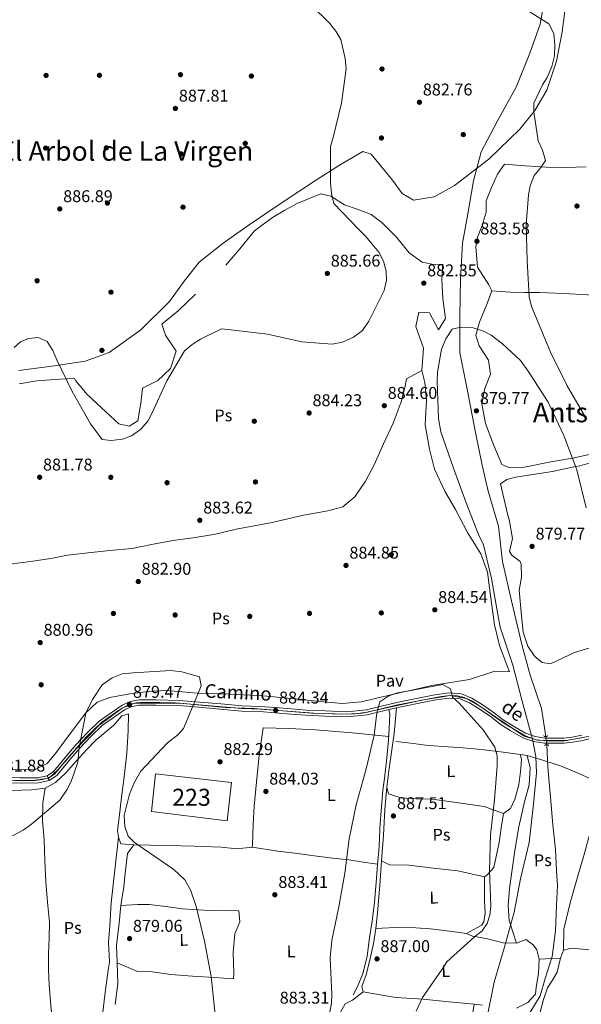
# Model space of a CAD drawing. Units: metres. Extents: x 634149 to 641038, y 4757506 to 4762269.
# Drawn here: x 634861 to 635191, y 4760822 to 4761401 of the extents above; entities that cross this region are included whole.
import ezdxf
from ezdxf.enums import TextEntityAlignment as Align

# ---------------------------------------------------------------- set-up
doc = ezdxf.new("R2010")
doc.units = ezdxf.units.M
doc.header["$MEASUREMENT"] = 0
for name, pattern in [('DGN Style 2', [85.8567, 51.51402, -34.34268]), ('DGN Style 3', [120.19938, 85.8567, -34.34268]), ('DGN Style 4', [137.4565767, 68.68536, -34.34268, 0.08585670000000001, -34.34268]), ('DGN Style 5', [60.09969, 25.75701, -34.34268])]:
    doc.linetypes.add(name, pattern=pattern)
for name, color, linetype, lineweight in [('Nivel 11', 7, 'Continuous', 0), ('Nivel 15', 7, 'Continuous', 0), ('Nivel 17', 7, 'Continuous', 0), ('Nivel 21', 7, 'Continuous', 0), ('Nivel 22', 7, 'Continuous', 0), ('Nivel 23', 7, 'Continuous', 0), ('Nivel 26', 7, 'Continuous', 0), ('Nivel 35', 7, 'Continuous', 0), ('Nivel 36', 7, 'Continuous', 0), ('Nivel 37', 7, 'Continuous', 0), ('Nivel 39', 7, 'Continuous', 0), ('Nivel 41', 7, 'Continuous', 0), ('Nivel 44', 7, 'Continuous', 0), ('Nivel 45', 7, 'Continuous', 0), ('Nivel 48', 7, 'Continuous', 0), ('Nivel 49', 7, 'Continuous', 0), ('Nivel 5', 7, 'Continuous', 0), ('Nivel 52', 7, 'Continuous', 0), ('Nivel 54', 7, 'Continuous', 0), ('Nivel 57', 7, 'Continuous', 0), ('Nivel 7', 7, 'Continuous', 0)]:
    doc.layers.add(name, color=color, linetype=linetype, lineweight=lineweight)
doc.styles.add('Style-arial', font='arial.shx', dxfattribs={"bigfont": 'arialbig.shx'})
doc.styles.add('Style-Arial Narrow', font='txt')
doc.styles.add('Style-Helvetica-Narrow-Oblique', font='txt')
doc.styles.add('Style-Times New Roman', font='txt')

# ---------------------------------------------------------------- blocks, each defined once
blk = doc.blocks.new('5PATER_6')
at = {"layer": 'Nivel 7', "linetype": 'Continuous', "lineweight": 0}
h = blk.add_hatch(color=51, dxfattribs=at)
edge = h.paths.add_edge_path()
edge.add_ellipse((-0.003540016710758209, -0.003942959010601044), major_axis=(-1.074289012867938, -1.13146311161468), ratio=0.9994222409660315, start_angle=0, end_angle=360)
blk = doc.blocks.new('5PERFI_5')
at = {"layer": 'Nivel 17', "linetype": 'Continuous', "lineweight": 0}
h = blk.add_hatch(color=7, dxfattribs=at)
edge = h.paths.add_edge_path()
edge.add_arc((0.004462100565433502, -0.002127137035131454), 1.559999998569609, 316.0958323503755, 676.0958323503755)

msp = doc.modelspace()

# ---------------------------------------------------------------- linework, layer by layer
at = {"layer": 'Nivel 11', "color": 142, "linetype": 'DGN Style 3', "lineweight": 13}
for points in [[(635170.25, 4760979.119999999, 879.69), (635167.8200000003, 4760995.67, 879.7), (635161.1400000006, 4761015.199999999, 880), (635156.3399999999, 4761032.48, 880), (635150.2399999984, 4761058.859999999, 879.97), (635144.8999999985, 4761082.15, 879.9300000000001), (635142.5, 4761102.939999999, 879.89), (635136.3599999994, 4761123.470000001, 880), (635132.8900000006, 4761138.75, 880), (635129.1499999985, 4761157.029999999, 879.88), (635124.120000001, 4761183.43, 879.88), (635119.8500000015, 4761204.720000001, 880), (635119.8500000015, 4761226.25, 880.49), (635120.120000001, 4761248.290000001, 882.12), (635121.4499999993, 4761269.32, 883.77), (635124.3900000006, 4761286.5, 883.46), (635127.8599999994, 4761306.029999999, 883.39), (635132.3999999985, 4761323.060000001, 883.57), (635142.0199999996, 4761341.34, 883.98), (635152.9699999988, 4761361.119999999, 884.8100000000001), (635160.9299999997, 4761381.07, 885), (635167.0700000003, 4761398.09, 885), (635170.2800000012, 4761416.369999999, 885.61)], [(635160.879999999, 4760816.529999999, 879.35), (635167.0199999996, 4760826.550000001, 879.46), (635169.9600000009, 4760836.810000001, 879.44), (635173.9699999988, 4760849.83, 879.44), (635176.1000000015, 4760864.859999999, 879.47), (635176.6000000015, 4760879.82, 879.48), (635177.1400000006, 4760891.59, 879.44), (635176.6000000015, 4760900.35, 879.44), (635176.0700000003, 4760912.630000001, 879.47), (635174.4699999988, 4760927.15, 879.6), (635173.129999999, 4760943.43, 879.7), (635171.5599999987, 4760961.109999999, 879.72), (635170.8399999999, 4760974.17, 879.7)]]:
    msp.add_polyline3d(points, dxfattribs=at)
at = {"layer": 'Nivel 15', "color": 1, "linetype": 'Continuous', "lineweight": 13}
msp.add_polyline3d([(634938.5300000012, 4760934.98, 886.62), (634940.9499999993, 4760957.109999999, 886.59), (634985.4800000004, 4760952.02, 887.32), (634982.9400000013, 4760929.49, 886.57), (634938.5300000012, 4760934.98, 886.46)], dxfattribs=at)
at = {"layer": 'Nivel 21', "color": 7, "linetype": 'Continuous', "lineweight": 0, "extrusion": (-0.002124337926566638, -0.0004895006855399635, 0.9999976237859032), "elevation": -2793.932779540106, "flags": 128}
msp.add_lwpolyline([(635078.498530563, 4760994.142761117), (635082.968541719, 4760995.172761241)], dxfattribs=at)
at = {"layer": 'Nivel 21', "color": 1, "linetype": 'DGN Style 2', "lineweight": 0, "elevation": 880.54, "flags": 128}
for points in [[(635169.120000001, 4760979.68), (635169.3200000003, 4760979.1), (635171.0500000007, 4760979.140000001), (635171.2699999996, 4760979.689999999)], [(635171.879999999, 4760973.609999999), (635171.6700000018, 4760974.189999999), (635169.9400000013, 4760974.140000001), (635169.7199999988, 4760973.59)]]:
    msp.add_lwpolyline(points, dxfattribs=at)
at = {"layer": 'Nivel 21', "color": 7, "linetype": 'Continuous', "lineweight": 0}
for points in [[(634877.1499999985, 4760956.01, 881.57), (634880.8999999985, 4760958.51, 881.49), (634888.879999999, 4760968.16, 881.48), (634894.1499999985, 4760974.25, 881.33), (634900.7300000004, 4760981.25, 881.09), (634907.7699999996, 4760988.119999999, 880.91), (634914.25, 4760992.640000001, 880.9200000000001), (634921.2100000009, 4760997.560000001, 880.94), (634926.0100000016, 4760999.68, 881), (634931.2699999996, 4761000.66, 881.01), (634941.2800000012, 4761000.619999999, 881.22), (634954.8000000007, 4761000.32, 881.83), (634966.6999999993, 4760999.380000001, 882.24), (634979.2100000009, 4760998.290000001, 882.3000000000001), (634991.7399999984, 4760997.119999999, 882.91), (635002.0899999999, 4760996.869999999, 883.57), (635011.4400000013, 4760996.1, 883.71), (635020.6999999993, 4760995.34, 883.79), (635029.6000000015, 4760994.68, 884), (635040.7300000004, 4760994.18, 884.54), (635053.3599999994, 4760993.73, 885.26), (635064.870000001, 4760994.91, 885.75), (635074.2399999984, 4760997.18, 885.7), (635085.5599999987, 4760999.800000001, 885.72), (635097.1799999997, 4761002.029999999, 885.86), (635105.120000001, 4761003.65, 885.66), (635113.6000000015, 4761004.77, 884.86), (635120.7199999988, 4761004.210000001, 884.4200000000001), (635126.8500000015, 4761001.75, 883.87), (635133.4699999988, 4760997.550000001, 883.1800000000001), (635140.1700000018, 4760992.949999999, 882.6), (635145.2800000012, 4760988.970000001, 882.27), (635150.9600000009, 4760985.35, 881.77), (635158.3999999985, 4760981.01, 881.28), (635164.1099999994, 4760979.109999999, 880.84), (635169.8099999987, 4760978.210000001, 880.5600000000001), (635180.9800000004, 4760978.17, 880.08), (635185.75, 4760978.779999999, 880.0500000000001), (635191.4400000013, 4760979.859999999, 880.02)], [(635082.5199999996, 4760995.970000001, 885.71), (635086.1900000013, 4760996.82, 885.72), (635097.7800000012, 4760999.040000001, 885.86), (635105.620000001, 4761000.65, 885.66), (635113.6799999997, 4761001.710000001, 884.86), (635120.0199999996, 4761001.210000001, 884.4200000000001), (635125.4499999993, 4760999.02, 883.87), (635131.7899999991, 4760995.01, 883.1800000000001), (635138.370000001, 4760990.49, 882.6), (635143.5199999996, 4760986.48, 882.27), (635149.370000001, 4760982.75, 881.77), (635157.1400000006, 4760978.220000001, 881.28), (635163.379999999, 4760976.140000001, 880.84), (635169.5700000003, 4760975.16, 880.5600000000001), (635181.1600000001, 4760975.119999999, 880.08), (635186.2199999988, 4760975.77, 880.0500000000001), (635192.1099999994, 4760976.880000001, 880.02), (635197.1900000013, 4760978.210000001, 880.01), (635202.370000001, 4760979.02, 880.0500000000001), (635213.3399999999, 4760981.449999999, 879.99), (635220.120000001, 4760983.27, 880.4), (635220.6900000013, 4760983.6, 880.4300000000001)], [(634878.370000001, 4760953.16, 881.57), (634882.9600000009, 4760956.220000001, 881.49), (634891.1999999993, 4760966.199999999, 881.48), (634896.4100000001, 4760972.210000001, 881.33), (634902.8999999985, 4760979.109999999, 881.09), (634909.7199999988, 4760985.77, 880.91), (634916, 4760990.15, 880.9200000000001), (634922.7199999988, 4760994.890000001, 880.94), (634926.9200000018, 4760996.75, 881), (634931.5500000007, 4760997.609999999, 881.01), (634941.2399999984, 4760997.57, 881.22), (634954.6499999985, 4760997.279999999, 881.83), (634966.4499999993, 4760996.34, 882.24), (634978.9400000013, 4760995.26, 882.3000000000001), (634991.5599999987, 4760994.08, 882.91), (635001.9299999997, 4760993.82, 883.57), (635011.1900000013, 4760993.07, 883.71), (635020.4600000009, 4760992.300000001, 883.79), (635029.4200000018, 4760991.630000001, 884), (635040.6000000015, 4760991.140000001, 884.54), (635053.4600000009, 4760990.67, 885.26), (635065.3900000006, 4760991.9, 885.75), (635074.9400000013, 4760994.220000001, 885.7), (635078.0500000007, 4760994.939999999, 885.7)], [(635062.1000000015, 4760832.08, 886.54), (635063.0300000012, 4760834.290000001, 886.59), (635064.75, 4760838.91, 886.59), (635067.0799999982, 4760848.58, 886.59), (635068.9499999993, 4760857.33, 886.6), (635070.4299999997, 4760866.15, 886.62), (635071.3500000015, 4760875.34, 886.8100000000001), (635072.7199999988, 4760891.77, 887), (635073.6700000018, 4760906.060000001, 886.9200000000001), (635074.870000001, 4760921.07, 886.9200000000001), (635075.620000001, 4760936.189999999, 887), (635076.9100000001, 4760949.33, 887.08), (635078.2899999991, 4760960.279999999, 887.07), (635079.7199999988, 4760971.220000001, 886.89), (635081.0899999999, 4760980.99, 886.54), (635082.5199999996, 4760995.970000001, 885.71)], [(634852.4299999997, 4760951.970000001, 881.5600000000001), (634861.25, 4760951.74, 881.51), (634872.1600000001, 4760951.790000001, 881.51), (634878.370000001, 4760953.16, 881.57)], [(634852.5, 4760955.02, 881.5600000000001), (634861.2800000012, 4760954.779999999, 881.51), (634871.8200000003, 4760954.83, 881.51), (634877.1499999985, 4760956.01, 881.57)]]:
    msp.add_polyline3d(points, dxfattribs=at)
at = {"layer": 'Nivel 21', "color": 7, "linetype": 'DGN Style 3', "lineweight": 0}
msp.add_polyline3d([(635078.0500000007, 4760994.939999999, 885.7), (635078.5399999991, 4760992.51, 886.3000000000001), (635078.3200000003, 4760983.85, 886.44), (635077.870000001, 4760976.99, 886.62), (635076.9699999988, 4760966.640000001, 886.72), (635075.5899999999, 4760954.470000001, 886.89), (635074.4899999984, 4760947.540000001, 886.86), (635073.2899999991, 4760932.790000001, 886.99), (635072.8500000015, 4760925.290000001, 887.08), (635072.6600000001, 4760918.57, 887.3000000000001), (635072.1400000006, 4760911.65, 887.3000000000001), (635071.379999999, 4760904.01, 887.37), (635070.7699999996, 4760895.609999999, 887.41), (635069.5500000007, 4760881.630000001, 887.28), (635068.3399999999, 4760870.5, 887.26), (635066.7199999988, 4760860.779999999, 887.19), (635065.25, 4760849.84, 886.96), (635062.7399999984, 4760839.52, 887), (635059.4600000009, 4760831.640000001, 886.88), (635057.0300000012, 4760827.140000001, 886.66)], dxfattribs=at)
at = {"layer": 'Nivel 22', "color": 142, "linetype": 'DGN Style 5', "lineweight": 0, "extrusion": (-0.0002374183371465915, 0.001991899608263776, 0.999997987982218), "elevation": 10212.27960956811, "flags": 128}
msp.add_lwpolyline([(635170.4409534112, 4760968.223134844), (635171.0309557654, 4760963.273125025)], dxfattribs=at)
at = {"layer": 'Nivel 23', "color": 7, "linetype": 'DGN Style 4', "lineweight": 0}
for points in [[(634877.7600000016, 4760954.59, 881.57), (634881.8000000007, 4760957.210000001, 881.49), (634889, 4760966.01, 881.48), (634900.1900000013, 4760978.68, 881.15), (634909.3900000006, 4760987.609999999, 880.91), (634919.6600000001, 4760994.810000001, 880.94), (634924.5899999999, 4760997.51, 879.86), (634929.5199999996, 4760998.91, 881), (634934.6600000001, 4760999.310000001, 881.07), (634952.4600000009, 4760998.85, 881.73), (634991.870000001, 4760995.51, 882.9200000000001), (635002.5700000003, 4760995.290000001, 883.58), (635020.9899999984, 4760993.859999999, 883.8000000000001), (635033.8900000006, 4760992.869999999, 884.21), (635050.2199999988, 4760992.310000001, 885.08), (635058.0500000007, 4760992.529999999, 885.45), (635065.4400000013, 4760993.529999999, 885.75), (635082.3200000003, 4760997.609999999, 885.71), (635096.6499999985, 4761000.369999999, 885.85), (635108.7899999991, 4761002.68, 885.32), (635114.0799999982, 4761003.23, 884.83), (635118.2699999996, 4761003.01, 884.62), (635122.3500000015, 4761002.130000001, 884.24), (635127.2100000009, 4760999.92, 883.77), (635134.1600000001, 4760995.18, 883.0500000000001), (635145.629999999, 4760987.01, 882.1700000000001), (635158.1999999993, 4760979.619999999, 881.25), (635164.8200000003, 4760977.189999999, 880.79), (635171, 4760976.529999999, 880.5), (635181.0899999999, 4760976.5, 880.08), (635191.3999999985, 4760978.27, 880.03)], [(634857.9299999997, 4760953.27, 881.53), (634870.1799999997, 4760953.16, 881.51), (634874.4400000013, 4760953.800000001, 881.54), (634877.7600000016, 4760954.59, 881.57)]]:
    msp.add_polyline3d(points, dxfattribs=at)
at = {"layer": 'Nivel 35', "color": 92, "linetype": 'DGN Style 3', "lineweight": 0}
for points in [[(634949.1499999985, 4761234.99, 882.51), (634957.6600000001, 4761246.859999999, 882.52), (634966.5700000003, 4761258.050000001, 882.51), (634980.7300000004, 4761269.210000001, 882.2), (634995.3900000006, 4761279.710000001, 881.86), (635015.379999999, 4761293.140000001, 882.1800000000001), (635035.4800000004, 4761306.460000001, 882.51), (635049.0300000012, 4761315.18, 882.16), (635062.7600000016, 4761323.220000001, 881.86), (635067.6600000001, 4761321.689999999, 881.86), (635080.2899999991, 4761306.42, 881.86), (635085.8399999999, 4761298.57, 881.86), (635092.5399999991, 4761294.560000001, 881.86), (635104.6400000006, 4761296.51, 881.86), (635116.7399999984, 4761303.140000001, 881.86), (635136.8599999994, 4761318.73, 881.95), (635155.0799999982, 4761336.35, 882.1800000000001), (635163.9499999993, 4761347.27, 882.86), (635170.879999999, 4761359.390000001, 883.48), (635176.6000000015, 4761376.300000001, 883.33), (635179.9699999988, 4761393.67, 883.16), (635183.3200000003, 4761419.699999999, 883.1)], [(634860.6099999994, 4761194.32, 880.88), (634880.0399999991, 4761197.02, 881.49), (634899.4699999988, 4761199.93, 882.1800000000001), (634913.629999999, 4761204.9, 882.3100000000001), (634932.3200000003, 4761218.380000001, 882.44), (634949.1499999985, 4761234.99, 882.51)]]:
    msp.add_polyline3d(points, dxfattribs=at)
at = {"layer": 'Nivel 36', "color": 92, "linetype": 'Continuous', "lineweight": 0, "extrusion": (-0.01177264550380851, 0.7288465979872829, 0.6845758113023026), "elevation": 3463051.32523291, "flags": 128}
msp.add_lwpolyline([(-711972.8181890473, -3251074.122083073), (-711976.6315682046, -3251074.38273493), (-711985.2851236239, -3251074.602231231)], dxfattribs=at)
at = {"layer": 'Nivel 36', "color": 92, "linetype": 'Continuous', "lineweight": 0}
for points in [[(635194.0599999987, 4761314.15, 886.65), (635182.2399999984, 4761313.880000001, 885.9), (635170.4299999997, 4761313.949999999, 885.51), (635158.1999999993, 4761314.82, 885.46), (635145.9800000004, 4761315.68, 884.59), (635141.8299999982, 4761309.92, 884.59), (635138.3599999994, 4761302.1, 884.32), (635135.2800000012, 4761294.290000001, 883.97), (635135.2800000012, 4761287.449999999, 884), (635132.8399999999, 4761279.779999999, 883.94), (635130.2600000016, 4761272.880000001, 883.54), (635129.2100000009, 4761267.18, 883.13), (635130.2100000009, 4761255.189999999, 883.1800000000001), (635136.7399999984, 4761244.720000001, 883.02), (635138.620000001, 4761241.27, 883), (635135.9200000018, 4761233.720000001, 881.78), (635131.3500000015, 4761222.790000001, 880.86), (635129.1700000018, 4761215.25, 881.13), (635131.1000000015, 4761208.83, 880.91), (635136.6799999997, 4761200.41, 880.94), (635137.75, 4761192.16, 881.16), (635134.4200000018, 4761183.83, 880.8000000000001), (635132.7800000012, 4761174.76, 880.91), (635134.8099999987, 4761163.17, 881.07), (635139.7100000009, 4761150.220000001, 880.97), (635144.4400000013, 4761139.07, 880.97), (635148.6099999994, 4761137.34, 880.29), (635157.7800000012, 4761137.65, 880.59), (635173.3500000015, 4761140.66, 882.08)], [(634982.2199999988, 4761256.390000001, 885.46), (634990.370000001, 4761266.040000001, 884.89), (634999.0199999996, 4761276.540000001, 885.04), (635009.5899999999, 4761284.49, 884.9), (635016.9899999984, 4761288.810000001, 884.76), (635024.6099999994, 4761292.85, 884.6), (635038, 4761298.279999999, 884.77), (635044.0300000012, 4761296.91, 884.47), (635052.0799999982, 4761291.76, 884.36), (635059.9600000009, 4761289.119999999, 883.54), (635067.75, 4761286.119999999, 882.6700000000001), (635073.8500000015, 4761281.52, 882.94), (635082.5399999991, 4761272.9, 882.04), (635090.0100000016, 4761263.619999999, 881.87), (635097.6700000018, 4761258.210000001, 881.82), (635105.3299999982, 4761256.550000001, 881.58), (635109.8399999999, 4761256.949999999, 881.6), (635109.1099999994, 4761247.9, 881.71), (635109.7100000009, 4761236.800000001, 881.79), (635111.3500000015, 4761225.01, 881.5500000000001), (635107.2800000012, 4761218.41, 881.58), (635102.0500000007, 4761228.390000001, 881.75), (635095.7199999988, 4761228.65, 882.94), (635093.9400000013, 4761220.35, 882.29), (635098.379999999, 4761207.52, 882.48), (635097.4699999988, 4761194.460000001, 882.12), (635099.1600000001, 4761187.32, 882.02), (635100.2600000016, 4761176.939999999, 882.28), (635099.5, 4761162.52, 883.09), (635101.9699999988, 4761148.1, 883.21), (635104.9800000004, 4761136.279999999, 883.5), (635111.0300000012, 4761123.470000001, 883.1700000000001), (635117.3099999987, 4761112.74, 882.3000000000001), (635124.2199999988, 4761099.18, 882.2), (635132.0799999982, 4761086.609999999, 881.49), (635136.0399999991, 4761075.77, 881.79), (635137.1999999993, 4761066.65, 881.98), (635138.3200000003, 4761057.529999999, 882.16), (635140.1799999997, 4761044.720000001, 882.16), (635143.120000001, 4761032.630000001, 882.54), (635147.5500000007, 4761020.640000001, 881.99), (635148.9800000004, 4761017.109999999, 882.08), (635140.4400000013, 4761017.66, 883.13), (635125.5500000007, 4761012.720000001, 884.35), (635114.370000001, 4761010.99, 885.0600000000001), (635103.2100000009, 4761009.07, 885.48), (635094.1000000015, 4761007.060000001, 885.52), (635085.0100000016, 4761004.970000001, 885.46), (635070.2199999988, 4761001.4, 885.27), (635061.7300000004, 4760999.560000001, 884.6700000000001), (635050.8299999982, 4760998.449999999, 884.0600000000001), (635037.4400000013, 4760999.67, 883.51), (635020.8399999999, 4761001.43, 883.09), (635004.2399999984, 4761003.109999999, 882.6800000000001), (634984.8200000003, 4761004.060000001, 882.0500000000001), (634965.3900000006, 4761004.630000001, 881.41), (634956.370000001, 4761005.460000001, 881.24), (634947.3399999999, 4761006.16, 881.07), (634936.5399999991, 4761005.59, 880.52), (634925.7399999984, 4761004.189999999, 879.94), (634914.0899999999, 4761002.16, 879.63), (634906.5199999996, 4760999.24, 879.5600000000001), (634899.8599999994, 4760993.040000001, 879.91), (634892.75, 4760983.41, 880.5500000000001), (634887.6900000013, 4760976.65, 881.12), (634882.6099999994, 4760969.91, 881.6700000000001), (634877.1700000018, 4760963.220000001, 881.9), (634870.1400000006, 4760959.67, 881.9), (634854.0899999999, 4760959.540000001, 881.71)], [(634860.7699999996, 4761186.640000001, 883.47), (634871.0700000003, 4761188.33, 883.79), (634884.6799999997, 4761189.300000001, 884.1), (634893.3299999982, 4761189.720000001, 884.89), (634894, 4761188.369999999, 885.58), (634900.5399999991, 4761180.43, 885.86), (634909.1600000001, 4761172.390000001, 885.3100000000001), (634919.3500000015, 4761163.029999999, 884.86), (634925.4899999984, 4761161.609999999, 884.91), (634930.4899999984, 4761164.85, 884.98), (634932.3000000007, 4761175.16, 884.9300000000001), (634933.2899999991, 4761184.02, 885.08), (634942.2399999984, 4761188.52, 885.3000000000001), (634949.7300000004, 4761195.640000001, 885.48), (634953.0899999999, 4761205.779999999, 885.15), (634946.7100000009, 4761215.279999999, 885.76), (634944.6499999985, 4761221.699999999, 885.78), (634954.1799999997, 4761229.57, 885.63), (634964.4600000009, 4761239.390000001, 885.6700000000001)], [(635138.620000001, 4761241.27, 883.54), (635149.4800000004, 4761240.57, 884.1), (635158.0100000016, 4761240.35, 884.27), (635166.5399999991, 4761240.25, 884.46), (635180.7699999996, 4761239.74, 886.02), (635194.9800000004, 4761238.98, 887.78), (635205.5799999982, 4761238.23, 888.6800000000001), (635216.1999999993, 4761237.449999999, 889.14), (635227.8999999985, 4761236.58, 889.15), (635239.6099999994, 4761235.699999999, 889.16)], [(634855.3099999987, 4761080.42, 881.72), (634867.3299999982, 4761082.07, 881.5), (634879.3299999982, 4761083.91, 881.66), (634889.1799999997, 4761085.779999999, 882.04), (634903.0399999991, 4761087.27, 882.54), (634914.0599999987, 4761088.449999999, 882.78), (634927.2699999996, 4761089.800000001, 883.09), (634938.4699999988, 4761092.08, 883.01), (634951.0799999982, 4761094.460000001, 882.8100000000001), (634963.0700000003, 4761095.91, 882.75), (634976.1400000006, 4761098.23, 882.79), (634988.2899999991, 4761101.040000001, 882.85), (634998.9100000001, 4761102.99, 882.86), (635009.5300000012, 4761104.939999999, 882.87), (635018.7600000016, 4761107.109999999, 882.94), (635027.9800000004, 4761109.290000001, 883.12), (635042.2699999996, 4761111.960000001, 883.6700000000001), (635051.0799999982, 4761114.189999999, 883.9), (635058.0700000003, 4761120.199999999, 884.0600000000001), (635064.2899999991, 4761129.32, 884.21), (635069.4699999988, 4761138.890000001, 884.29), (635074.9800000004, 4761151.33, 884.1), (635080.620000001, 4761163.52, 883.54), (635085.2300000004, 4761175.939999999, 883.1), (635087.3900000006, 4761184.32, 882.74), (635088.5199999996, 4761189.439999999, 882.74), (635097.4699999988, 4761194.460000001, 882.37)], [(635173.3500000015, 4761140.66, 882.08), (635185.9400000013, 4761142.83, 880), (635185.9699999988, 4761142.83, 880), (635196.879999999, 4761145.23, 884.62)], [(635199.9200000018, 4761141.01, 884.22), (635190.3200000003, 4761138.4, 880.45), (635187.7899999991, 4761137.859999999, 880), (635174.2300000004, 4761134.99, 882.24), (635165.2199999988, 4761133.65, 881.99), (635152.7300000004, 4761131.609999999, 881.32), (635147.3200000003, 4761130.34, 880.97), (635143.7600000016, 4761127.689999999, 881.1), (635145.870000001, 4761118.560000001, 880.32), (635147.8399999999, 4761110.07, 880.1), (635148.9600000009, 4761105.83, 880.37), (635150.6999999993, 4761095.66, 880.4), (635148.9100000001, 4761087.869999999, 880.26), (635150.370000001, 4761085.699999999, 879.91), (635155.2199999988, 4761082.050000001, 879.6700000000001), (635155.8999999985, 4761080.51, 879.86), (635156.0399999991, 4761072.890000001, 879.94), (635154.6400000006, 4761065.25, 880.0500000000001), (635156.0899999999, 4761050.16, 880.15), (635157.0500000007, 4761040.49, 880.26), (635159.6600000001, 4761032.27, 880.0500000000001), (635163.7800000012, 4761026.279999999, 879.8000000000001), (635168.2399999984, 4761022.75, 879.75), (635173.1600000001, 4761021.939999999, 879.83), (635187.120000001, 4761028.529999999, 879.88), (635195.6000000015, 4761031.17, 879.9)], [(634919.0799999982, 4760919.949999999, 880.97), (634918.620000001, 4760923.939999999, 880.1800000000001), (634919.5, 4760931.58, 880.02), (634920.9600000009, 4760943.49, 879.46), (634922.4100000001, 4760955.41, 879.1), (634923.9499999993, 4760969.26, 879.15), (634924.8599999994, 4760982.449999999, 879.15), (634925.0599999987, 4760992.4, 879.29), (634921.1000000015, 4760991.199999999, 879.4), (634916.3999999985, 4760985.779999999, 879.53), (634905.8500000015, 4760976.92, 879.94), (634900.3999999985, 4760971.26, 880.1), (634894.3299999982, 4760964.560000001, 880.51), (634888.2600000016, 4760957.85, 880.45), (634882.0399999991, 4760952.050000001, 880.86), (634876.0300000012, 4760948.84, 880.91), (634868.0399999991, 4760947.779999999, 881.48), (634856.2899999991, 4760947.43, 881.29)], [(635078.0199999996, 4760979.210000001, 886.5500000000001), (635056.4499999993, 4760981.290000001, 885.72), (635034.879999999, 4760983.08, 884.76), (635019.5199999996, 4760983.75, 883.82), (635004.1400000006, 4760984.220000001, 883.89), (635001.7399999984, 4760967.9, 883.97), (635000.2300000004, 4760952.5, 883.94), (634998.8200000003, 4760938.130000001, 883.78), (634998.2600000016, 4760927.140000001, 883.64), (634997.9600000009, 4760915.640000001, 883.5600000000001), (634997.7399999984, 4760913.960000001, 883.27), (634988.7600000016, 4760912.99, 883.01), (634979.7800000012, 4760914.130000001, 882.75), (634963.75, 4760914.609999999, 882.26), (634947.7199999988, 4760915.07, 881.8000000000001), (634937.9699999988, 4760915.23, 881.66), (634928.2100000009, 4760915.34, 881.59), (634920.4499999993, 4760915.970000001, 881.48), (634919.0799999982, 4760919.949999999, 880.97)], [(635153.0100000016, 4760819.26, 877.12), (635159.7899999991, 4760822.75, 877.3100000000001), (635164.2199999988, 4760827.609999999, 877.1), (635164.6499999985, 4760831.76, 877.1800000000001), (635166.0500000007, 4760839.66, 877.1800000000001), (635166.4100000001, 4760848.199999999, 877.28), (635165.1400000006, 4760853.6, 877.23), (635162.8900000006, 4760856.65, 877.26), (635158.5599999987, 4760859.800000001, 877.34), (635153.1799999997, 4760857.5, 879.45), (635145.1700000018, 4760857.74, 881.5600000000001), (635135.1700000018, 4760860.390000001, 884.32), (635127.3000000007, 4760861.73, 885.6), (635123.75, 4760863.27, 886.32), (635130.1400000006, 4760866.75, 886.32), (635132.6999999993, 4760868.09, 886.13), (635133.8200000003, 4760870.18, 885.86), (635134.629999999, 4760875.23, 885.89), (635134.3599999994, 4760882.33, 885.89), (635134.2699999996, 4760887.369999999, 885.89), (635134.2199999988, 4760896.67, 885.78), (635136.129999999, 4760897.869999999, 885.48), (635139.8000000007, 4760902.07, 884.5600000000001), (635142.879999999, 4760916.859999999, 883.64), (635144.0199999996, 4760925.359999999, 883.38), (635145.3900000006, 4760933.83, 883), (635149.4699999988, 4760936.880000001, 882.35), (635152.0799999982, 4760942.35, 881.4), (635154.370000001, 4760950.790000001, 881.1800000000001), (635155.6099999994, 4760960.119999999, 881.4300000000001), (635156.0199999996, 4760965.810000001, 881.97), (635155.3200000003, 4760968.640000001, 882.02), (635145.3500000015, 4760970, 884.73), (635132.4299999997, 4760971.4, 886.61), (635119.4600000009, 4760972.73, 887.6800000000001), (635109.620000001, 4760973.300000001, 887.9200000000001), (635099.8000000007, 4760974.029999999, 887.84), (635091, 4760975.16, 887.53), (635082.1900000013, 4760976.279999999, 887.22)], [(635159.2800000012, 4760967.970000001, 880.48), (635161.1000000015, 4760960.77, 880.45), (635160.5700000003, 4760950.76, 880.28), (635157.7399999984, 4760940.689999999, 880.0500000000001), (635154.5300000012, 4760926.029999999, 879.94), (635152.2100000009, 4760912.029999999, 879.21), (635150.3900000006, 4760899.470000001, 878.72), (635149.0199999996, 4760889.75, 878.5), (635148.1799999997, 4760879.790000001, 878.5), (635148.7399999984, 4760870.890000001, 878.45), (635153.1799999997, 4760857.5, 878.45)], [(635155.3200000003, 4760968.640000001, 881.5600000000001), (635159.2800000012, 4760967.970000001, 880.53), (635169.1600000001, 4760965.060000001, 878.8000000000001), (635179.0399999991, 4760961.890000001, 877.88), (635189.7100000009, 4760957.449999999, 877.34), (635198.3500000015, 4760953.48, 877.36)], [(635198.3500000015, 4760953.48, 879.61), (635198.4899999984, 4760941.92, 879.03), (635198.629999999, 4760930.359999999, 878.45), (635195.3500000015, 4760919.060000001, 878.12), (635192.3999999985, 4760908.41, 878), (635189.4299999997, 4760897.76, 877.88), (635187.0199999996, 4760889.57, 877.73), (635184.5799999982, 4760881.390000001, 877.5600000000001), (635181, 4760865.82, 877.12), (635180.7199999988, 4760853.42, 876.9300000000001)], [(634876.0300000012, 4760948.84, 881.53), (634874.5899999999, 4760940.060000001, 881.45), (634874.4499999993, 4760929.32, 881.44), (634875.3900000006, 4760918.5, 881.48), (634875.879999999, 4760906.050000001, 881.51), (634876.379999999, 4760893.59, 881.53), (634877.5, 4760881.790000001, 881.29), (634878.5100000016, 4760869.99, 880.97), (634878.3599999994, 4760860.630000001, 880.84), (634878.0899999999, 4760851.25, 880.72), (634878.0599999987, 4760842.15, 880.65), (634878.3099999987, 4760833.050000001, 880.5600000000001), (634879.3099999987, 4760820.91, 880.09), (634880.5799999982, 4760808.800000001, 879.53), (634882.2100000009, 4760795.08, 879.15), (634883.8200000003, 4760781.35, 878.83), (634884.4600000009, 4760770.25, 878.7), (634884.8900000006, 4760759.15, 878.53), (634886.8299999982, 4760749.939999999, 878.08), (634887.8299999982, 4760740.74, 877.61), (634885.3000000007, 4760722.130000001, 876.95), (634882.7800000012, 4760703.529999999, 876.28)], [(635076.9100000001, 4760949.33, 886.89), (635077.870000001, 4760945.33, 886.89), (635079.5599999987, 4760944.84, 886.89), (635085.0199999996, 4760943.01, 886.89), (635094.3599999994, 4760942.439999999, 886.91), (635103.7600000016, 4760942.33, 886.95), (635119.0500000007, 4760940.17, 886.97), (635134.0799999982, 4760937.869999999, 886.73), (635145.3900000006, 4760933.83, 884.86)], [(634858.1999999993, 4760705.130000001, 875.99), (634864.4699999988, 4760701.630000001, 875.9300000000001), (634868.4600000009, 4760702.74, 876.1), (634877.4899999984, 4760696.32, 876.07), (634882.7800000012, 4760703.529999999, 876.47), (634887.5899999999, 4760702.07, 876.23), (634895.1099999994, 4760700.529999999, 875.5), (634898.6900000013, 4760715.85, 876.1800000000001), (634902.5399999991, 4760731.029999999, 876.8000000000001), (634905.2300000004, 4760745.550000001, 877.53), (634906.1700000018, 4760754.35, 877.88), (634907.0899999999, 4760763.16, 878.12), (634908.0799999982, 4760772.800000001, 878.22), (634909.0500000007, 4760782.439999999, 878.3100000000001), (634909.25, 4760799, 878.66), (634909.7100000009, 4760815.52, 878.94), (634911.3900000006, 4760828.6, 879.03), (634913.0799999982, 4760841.68, 879.1), (634913.7699999996, 4760846.35, 878.99), (634913.2800000012, 4760858.09, 879.4200000000001), (634914, 4760867.790000001, 879.32), (634914.7800000012, 4760881.369999999, 879.61), (634916.9299999997, 4760900.66, 879.61), (634919.0799999982, 4760919.949999999, 879.61)], [(634928.2100000009, 4760915.34, 879.59), (634924.4299999997, 4760910.23, 879.5), (634923.1000000015, 4760898.710000001, 879.59), (634922.2199999988, 4760890.810000001, 879.64), (634920.5, 4760879.67, 879.64), (634919.5300000012, 4760869.32, 879.72), (634917.9699999988, 4760856.24, 879.6700000000001), (634918.4299999997, 4760845.92, 879.1), (634918.6600000001, 4760833.779999999, 879.13), (634917.2100000009, 4760821.48, 879.15)], [(634997.7399999984, 4760913.960000001, 884.24), (635012.8900000006, 4760911.790000001, 884.29), (635024.3500000015, 4760910.23, 884.57), (635035.8099999987, 4760908.74, 885.11), (635045.1400000006, 4760907.67, 885.5500000000001), (635054.4600000009, 4760906.51, 886), (635062.9200000018, 4760905.27, 886.4200000000001), (635071.379999999, 4760904.01, 886.84)], [(635073.6700000018, 4760906.060000001, 886.84), (635078.4100000001, 4760903.74, 886.9200000000001), (635089.7800000012, 4760903.439999999, 886.97), (635104.1499999985, 4760901.779999999, 887.11), (635118.5199999996, 4760900.119999999, 887.14), (635134.2199999988, 4760896.67, 886.84)], [(634920.5, 4760879.67, 879.48), (634930.5599999987, 4760880.25, 879.61), (634937.1499999985, 4760880.25, 879.91), (634947, 4760879.08, 880.41), (634956.8299999982, 4760877.779999999, 880.94), (634972.6099999994, 4760876.790000001, 882.1800000000001), (634982.9400000013, 4760876.99, 882.16), (634989.7899999991, 4760876.6, 882.21), (634990.5300000012, 4760870.029999999, 882.2), (634987.6000000015, 4760863.130000001, 882.16), (634986.5199999996, 4760852, 882.02), (634986.870000001, 4760840.119999999, 882.02), (634986.8099999987, 4760836.630000001, 881.75), (634975.3000000007, 4760837.310000001, 880.91), (634962.620000001, 4760838.210000001, 880.47), (634949.9499999993, 4760839.15, 880.1800000000001), (634938.9400000013, 4760840.75, 879.69), (634930.2800000012, 4760840.85, 879.69), (634918.4299999997, 4760845.92, 878.69)], [(635123.75, 4760863.27, 886.57), (635110.8000000007, 4760865.09, 887.16), (635102.3399999999, 4760865.960000001, 887.25), (635093.8399999999, 4760866.57, 887.08), (635085.5700000003, 4760867.060000001, 886.95), (635070.4299999997, 4760866.15, 886.97)], [(635166.9499999993, 4760816.98, 876.72), (635168.870000001, 4760824.380000001, 876.88), (635171.3200000003, 4760831.279999999, 877.04), (635174.3399999999, 4760835.85, 877.1800000000001), (635177.0899999999, 4760840.560000001, 877.2), (635178.870000001, 4760848.73, 877.07), (635180.7199999988, 4760853.42, 877.26), (635185.2199999988, 4760854.67, 877.5), (635196.3200000003, 4760853.58, 877.66), (635207.3599999994, 4760851.859999999, 877.8000000000001), (635239.7199999988, 4760845.24, 878.37), (635272.0700000003, 4760838.630000001, 879.34), (635269.5799999982, 4760827.02, 879.48), (635267.0899999999, 4760815.41, 879.61)], [(635062.1000000015, 4760832.08, 887.22), (635062.9100000001, 4760829.040000001, 887.41), (635068.3599999994, 4760827.98, 887.08), (635082.1000000015, 4760825.529999999, 886.49), (635098.2600000016, 4760824.68, 884.46), (635113.2800000012, 4760823.15, 882.64), (635128.2899999991, 4760821.630000001, 880.83)], [(635062.9100000001, 4760829.040000001, 886.08), (635056.6799999997, 4760824.01, 886.3000000000001), (635052.3299999982, 4760821.859999999, 886.27), (635049.7100000009, 4760816.9, 886.62), (635047.5399999991, 4760802.140000001, 886.4300000000001), (635045.8399999999, 4760789.699999999, 886.4300000000001), (635043.6600000001, 4760775.189999999, 886.38), (635042.1400000006, 4760763.220000001, 886.34), (635040.629999999, 4760751.24, 886.3000000000001), (635039.1600000001, 4760740.49, 885.73), (635037.5599999987, 4760729.35, 884.73), (635034.5100000016, 4760719.99, 883.8100000000001), (635032.4299999997, 4760713.619999999, 883.54), (635030.5, 4760706.74, 883.27), (635032.4600000009, 4760705.35, 883.4300000000001), (635042.8299999982, 4760703.869999999, 883.35), (635053.4200000018, 4760703.82, 883.21), (635068.8200000003, 4760702.300000001, 882.78)], [(635127.4800000004, 4760816.710000001, 879.69), (635128.2899999991, 4760821.630000001, 879.5600000000001), (635133.0799999982, 4760821.08, 878.4200000000001)]]:
    msp.add_polyline3d(points, dxfattribs=at)
at = {"layer": 'Nivel 39', "color": 7, "linetype": 'Continuous', "lineweight": 0}
msp.add_polyline3d([(634846.9800000004, 4760953.550000001, 881.76), (634867.3500000015, 4760953.08, 881.51), (634878.1999999993, 4760954.540000001, 881.5600000000001), (634883.7600000016, 4760959.630000001, 881.48), (634894.3399999999, 4760971.810000001, 880.6), (634907.5899999999, 4760985.699999999, 880.94), (634921.3500000015, 4760995.710000001, 880.94), (634928.629999999, 4760998.73, 881), (634955.4800000004, 4760998.73, 881.86), (634981.8099999987, 4760996.25, 882.4300000000001), (634998.8399999999, 4760995.619999999, 883.37), (635032.5300000012, 4760992.85, 884.15), (635053.0399999991, 4760992.220000001, 885.24), (635062.379999999, 4760992.82, 885.63), (635097.4400000013, 4761000.51, 885.86), (635114.1799999997, 4761003.18, 884.82), (635123.5399999991, 4761001.460000001, 884.13), (635131.5500000007, 4760996.880000001, 883.3000000000001), (635140.9100000001, 4760990.48, 882.49), (635157.6600000001, 4760979.34, 881.28), (635165.5799999982, 4760977.050000001, 880.75), (635182.4200000018, 4760976.76, 880.07), (635203.7300000004, 4760980.689999999, 880.04)], dxfattribs=at)
at = {"layer": 'Nivel 49', "color": 7, "linetype": 'DGN Style 5', "lineweight": 0, "elevation": 881.57, "flags": 128}
msp.add_lwpolyline([(634877.1499999985, 4760956.01), (634878.370000001, 4760953.16)], dxfattribs=at)
at = {"layer": 'Nivel 5', "color": 30, "linetype": 'Continuous', "lineweight": 0, "flags": 128}
for points, elevation in [([(634985.2300000004, 4761218.279999999), (635006.7699999996, 4761215.76), (635026.879999999, 4761211.34), (635044.8200000003, 4761209.810000001), (635050.8999999985, 4761211.15), (635057.2800000012, 4761213.960000001), (635062.5700000003, 4761217.890000001), (635066.2899999991, 4761223.41), (635075.3900000006, 4761241.49), (635076.6600000001, 4761247.540000001), (635076.5599999987, 4761252.91), (635074.8200000003, 4761258.74), (635072.1099999994, 4761263.98), (635068.1999999993, 4761268.790000001), (635064.6099999994, 4761273.279999999), (635060.129999999, 4761277.59), (635045.6799999997, 4761292.619999999), (635044.3399999999, 4761298.540000001), (635043.8200000003, 4761304.710000001), (635043.8200000003, 4761326.119999999), (635045.2600000016, 4761331.359999999), (635050.25, 4761351.560000001), (635052.9600000009, 4761371.810000001), (635052.3500000015, 4761377.98), (635049.7800000012, 4761389.08), (635046.8299999982, 4761393.99), (635043.3299999982, 4761398.49), (635032.0399999991, 4761409.75)], 885), ([(635160.5, 4761405.529999999), (635172.0399999991, 4761398.26), (635175, 4761392.529999999), (635175.620000001, 4761385.869999999), (635175.4100000001, 4761379.43), (635173.8200000003, 4761373.300000001), (635171.1799999997, 4761366.73), (635168.3299999982, 4761362.449999999), (635163.2399999984, 4761351.609999999), (635163.2600000016, 4761346.560000001), (635165.7800000012, 4761329.51), (635168.4100000001, 4761324.029999999), (635170.0799999982, 4761317.949999999), (635167.3099999987, 4761313.75), (635163.3999999985, 4761309.189999999), (635161.1600000001, 4761303.050000001), (635160.120000001, 4761297.82), (635158.8299999982, 4761280.130000001), (635159.3099999987, 4761259.130000001), (635160.5399999991, 4761237.75), (635161.9499999993, 4761232.07), (635164.4200000018, 4761225.93), (635173.120000001, 4761205.26), (635182.9400000013, 4761185.42), (635193.3000000007, 4761167.550000001)], 885), ([(634857.7699999996, 4761208.029999999), (634861.5399999991, 4761211.359999999), (634866.3000000007, 4761213.32), (634871.9899999984, 4761213.76), (634877.25, 4761211.5), (634880.5199999996, 4761206.189999999), (634882.8299999982, 4761200.609999999), (634891.8900000006, 4761182.15), (634902.5899999999, 4761163.050000001), (634909.6099999994, 4761153.83), (634914.75, 4761153.27), (634921.4100000001, 4761153.970000001), (634926.8299999982, 4761155.949999999), (634932.0500000007, 4761159.710000001), (634936.3500000015, 4761164.68), (634938.6999999993, 4761169.199999999), (634947.620000001, 4761188.34), (634958.0300000012, 4761205.880000001), (634962.4400000013, 4761209.619999999), (634967.4200000018, 4761212.890000001), (634979.6799999997, 4761218.83), (634985.2300000004, 4761218.279999999)], 885), ([(635135.870000001, 4760814.220000001), (635139.879999999, 4760834.65), (635145.8399999999, 4760854.630000001), (635151.629999999, 4760875.74), (635155.4800000004, 4760895.51), (635160.4499999993, 4760916.77), (635162.8200000003, 4760937.5), (635164.879999999, 4760957.73), (635164.370000001, 4760967.32), (635162.5399999991, 4760977.550000001), (635156.4200000018, 4760999.9), (635150.9699999988, 4761021.119999999), (635143.5399999991, 4761043.449999999), (635142.0899999999, 4761050.91), (635138.4299999997, 4761072.01), (635133.6600000001, 4761091.939999999), (635130.7800000012, 4761097.91), (635123.5799999982, 4761116.66), (635116.0300000012, 4761136.869999999), (635108.620000001, 4761158.380000001), (635107.3299999982, 4761166.17), (635106.4200000018, 4761188.130000001), (635106.6499999985, 4761193.35), (635108.9899999984, 4761206.9), (635111.6400000006, 4761212.98), (635115.2800000012, 4761218.75), (635120.3099999987, 4761219.82), (635127.6400000006, 4761219.470000001), (635133.6999999993, 4761217.470000001), (635138.1400000006, 4761215.109999999), (635144.9100000001, 4761210.189999999), (635155.3599999994, 4761200.300000001), (635160.0399999991, 4761194.040000001)], 880), ([(635160.0399999991, 4761194.040000001), (635171.620000001, 4761175.699999999), (635180.9499999993, 4761156.18), (635188.5, 4761135.970000001), (635194.1400000006, 4761113.609999999)], 880), ([(634856.879999999, 4760920.75), (634863.1700000018, 4760924.119999999), (634867.9800000004, 4760927.630000001), (634884.6499999985, 4760941.630000001), (634888.7699999996, 4760947.73), (634891.2800000012, 4760952.67), (634895.3000000007, 4760963.98), (634895.9400000013, 4760972.619999999), (634899.9499999993, 4760992.880000001), (634903.870000001, 4761000.939999999), (634909.5700000003, 4761009.51), (634915.3500000015, 4761013.689999999), (634921.3299999982, 4761015.92), (634927.8299999982, 4761016.529999999), (634949.9499999993, 4761017.93), (634956.3099999987, 4761017.08), (634966.7899999991, 4761014.189999999), (634967.6999999993, 4761008.99), (634965.8399999999, 4761004.07), (634957.4400000013, 4760983.890000001), (634953.9299999997, 4760980.07), (634947.9899999984, 4760975.4), (634932.3500000015, 4760958.82), (634928.5700000003, 4760952.24), (634925.6099999994, 4760945.18), (634922.4299999997, 4760932.58), (634922.879999999, 4760926.24), (634924.7800000012, 4760920.42), (634928.6000000015, 4760916.74), (634933.7100000009, 4760913.26), (634951.6999999993, 4760900.9), (634958.1600000001, 4760894.84), (634961.370000001, 4760888.880000001), (634964.8099999987, 4760879.17), (634969.7600000016, 4760858.75), (634973.5700000003, 4760837.99), (634975.9600000009, 4760815.4)], 880), ([(635040.129999999, 4760799.640000001), (635044.2600000016, 4760822.35), (635044.4800000004, 4760827.4), (635043.6600000001, 4760849.040000001), (635044.6099999994, 4760859.07), (635048.629999999, 4760879.01), (635052.2399999984, 4760898.689999999), (635054.7899999991, 4760918.85), (635058.879999999, 4760938.869999999), (635064.6600000001, 4760960.07), (635069.4899999984, 4760979.939999999), (635070.9499999993, 4760993.08), (635072.6999999993, 4760999.619999999), (635078.0899999999, 4761002.98), (635083.1000000015, 4761004.790000001), (635088.7800000012, 4761005.869999999), (635109.7100000009, 4761009.77), (635114.2399999984, 4761007.17), (635115.4699999988, 4761002.310000001), (635119.4499999993, 4760998.65), (635133.5899999999, 4760982.960000001), (635140.370000001, 4760972.91), (635141.7699999996, 4760967.73), (635141.8099999987, 4760961.790000001), (635140.2300000004, 4760941.810000001), (635137.7800000012, 4760921.25), (635137.2800000012, 4760900.24), (635138.0100000016, 4760879.25), (635137.4600000009, 4760874.109999999), (635135.7600000016, 4760869.189999999), (635132.9899999984, 4760864.83), (635128.4200000018, 4760861.32), (635112.1000000015, 4760846.52), (635109.3299999982, 4760842.23), (635097.9200000018, 4760825.65), (635094.0899999999, 4760817.6)], 885)]:
    msp.add_lwpolyline(points, dxfattribs=dict(at, elevation=elevation))
at = {"layer": 'Nivel 52', "color": 1, "linetype": 'Continuous', "lineweight": 13}
msp.add_3dface([(634938.5300000012, 4760934.98, 886.46), (634982.9400000013, 4760929.49, 886.57), (634985.4800000004, 4760952.02, 887.32), (634940.9499999993, 4760957.109999999, 886.59)], dxfattribs=at)
at = {"layer": 'Nivel 54', "color": 23, "linetype": 'Continuous', "lineweight": 0}
msp.add_polyline3d([(635191.4400000013, 4760979.859999999, 880.02), (635185.75, 4760978.779999999, 880.0500000000001), (635180.9800000004, 4760978.17, 880.08), (635169.8099999987, 4760978.210000001, 880.5600000000001), (635164.1099999994, 4760979.109999999, 880.84), (635158.3999999985, 4760981.01, 881.28), (635150.9600000009, 4760985.35, 881.77), (635145.2800000012, 4760988.970000001, 882.27), (635140.1700000018, 4760992.949999999, 882.6), (635133.4699999988, 4760997.550000001, 883.1800000000001), (635126.8500000015, 4761001.75, 883.87), (635120.7199999988, 4761004.210000001, 884.4200000000001), (635113.6000000015, 4761004.77, 884.86), (635105.120000001, 4761003.65, 885.66), (635097.1799999997, 4761002.029999999, 885.86), (635085.5599999987, 4760999.800000001, 885.72), (635074.2399999984, 4760997.18, 885.7), (635064.870000001, 4760994.91, 885.75), (635053.3599999994, 4760993.73, 885.26), (635040.7300000004, 4760994.18, 884.54), (635029.6000000015, 4760994.68, 884), (635020.6999999993, 4760995.34, 883.79), (635011.4400000013, 4760996.1, 883.71), (635002.0899999999, 4760996.869999999, 883.57), (634991.7399999984, 4760997.119999999, 882.91), (634979.2100000009, 4760998.290000001, 882.3000000000001), (634966.6999999993, 4760999.380000001, 882.24), (634954.8000000007, 4761000.32, 881.83), (634941.2800000012, 4761000.619999999, 881.22), (634931.2699999996, 4761000.66, 881.01), (634926.0100000016, 4760999.68, 881), (634921.2100000009, 4760997.560000001, 880.94), (634914.25, 4760992.640000001, 880.9200000000001), (634907.7699999996, 4760988.119999999, 880.91), (634900.7300000004, 4760981.25, 881.09), (634894.1499999985, 4760974.25, 881.33), (634888.879999999, 4760968.16, 881.48), (634880.8999999985, 4760958.51, 881.49), (634877.1499999985, 4760956.01, 881.57), (634878.370000001, 4760953.16, 881.57), (634882.9600000009, 4760956.220000001, 881.49), (634891.1999999993, 4760966.199999999, 881.48), (634896.4100000001, 4760972.210000001, 881.33), (634902.8999999985, 4760979.109999999, 881.09), (634909.7199999988, 4760985.77, 880.91), (634916, 4760990.15, 880.9200000000001), (634922.7199999988, 4760994.890000001, 880.94), (634926.9200000018, 4760996.75, 881), (634931.5500000007, 4760997.609999999, 881.01), (634941.2399999984, 4760997.57, 881.22), (634954.6499999985, 4760997.279999999, 881.83), (634966.4499999993, 4760996.34, 882.24), (634978.9400000013, 4760995.26, 882.3000000000001), (634991.5599999987, 4760994.08, 882.91), (635001.9299999997, 4760993.82, 883.57), (635011.1900000013, 4760993.07, 883.71), (635020.4600000009, 4760992.300000001, 883.79), (635029.4200000018, 4760991.630000001, 884), (635040.6000000015, 4760991.140000001, 884.54), (635053.4600000009, 4760990.67, 885.26), (635065.3900000006, 4760991.9, 885.75), (635074.9400000013, 4760994.220000001, 885.7), (635078.0500000007, 4760994.939999999, 885.7), (635082.5199999996, 4760995.970000001, 885.71), (635086.1900000013, 4760996.82, 885.72), (635097.7800000012, 4760999.040000001, 885.86), (635105.620000001, 4761000.65, 885.66), (635113.6799999997, 4761001.710000001, 884.86), (635120.0199999996, 4761001.210000001, 884.4200000000001), (635125.4499999993, 4760999.02, 883.87), (635131.7899999991, 4760995.01, 883.1800000000001), (635138.370000001, 4760990.49, 882.6), (635143.5199999996, 4760986.48, 882.27), (635149.370000001, 4760982.75, 881.77), (635157.1400000006, 4760978.220000001, 881.28), (635163.379999999, 4760976.140000001, 880.84), (635169.5700000003, 4760975.16, 880.5600000000001), (635181.1600000001, 4760975.119999999, 880.08), (635186.2199999988, 4760975.77, 880.0500000000001), (635192.1099999994, 4760976.880000001, 880.02)], dxfattribs=at)
at = {"layer": 'Nivel 54', "color": 9, "linetype": 'Continuous', "lineweight": 0}
msp.add_polyline3d([(634852.4299999997, 4760951.970000001, 881.5600000000001), (634861.25, 4760951.74, 881.51), (634872.1600000001, 4760951.790000001, 881.51), (634878.370000001, 4760953.16, 881.57), (634877.1499999985, 4760956.01, 881.57), (634871.8200000003, 4760954.83, 881.51), (634861.2800000012, 4760954.779999999, 881.51), (634852.5, 4760955.02, 881.5600000000001)], dxfattribs=at)
at = {"layer": 'Nivel 57', "color": 92, "linetype": 'DGN Style 3', "lineweight": 0}
msp.add_polyline3d([(634860.6099999994, 4761194.32, 880.88), (634880.0399999991, 4761197.02, 881.49), (634899.4699999988, 4761199.93, 882.1800000000001), (634913.629999999, 4761204.9, 882.3100000000001), (634932.3200000003, 4761218.380000001, 882.44), (634949.1499999985, 4761234.99, 882.51), (634957.6600000001, 4761246.859999999, 882.52), (634966.5700000003, 4761258.050000001, 882.51), (634980.7300000004, 4761269.210000001, 882.2), (634995.3900000006, 4761279.710000001, 881.86), (635015.379999999, 4761293.140000001, 882.1800000000001), (635035.4800000004, 4761306.460000001, 882.51), (635049.0300000012, 4761315.18, 882.16), (635062.7600000016, 4761323.220000001, 881.86), (635067.6600000001, 4761321.689999999, 881.86), (635080.2899999991, 4761306.42, 881.86), (635085.8399999999, 4761298.57, 881.86), (635092.5399999991, 4761294.560000001, 881.86), (635104.6400000006, 4761296.51, 881.86), (635116.7399999984, 4761303.140000001, 881.86), (635136.8599999994, 4761318.73, 881.95), (635155.0799999982, 4761336.35, 882.1800000000001), (635163.9499999993, 4761347.27, 882.86), (635170.879999999, 4761359.390000001, 883.48), (635176.6000000015, 4761376.300000001, 883.33), (635179.9699999988, 4761393.67, 883.16), (635183.3200000003, 4761419.699999999, 883.1)], dxfattribs=at)

# ---------------------------------------------------------------- block references
at = {"layer": 'Nivel 17', "color": 7, "linetype": 'Continuous', "lineweight": 0}
for p in [(634876.5599999987, 4761367.98, 887.13), (634907.9400000013, 4761368.040000001, 887.13), (634955.5599999987, 4761368.4, 887.13), (634997.2399999984, 4761367.58, 887.13), (635074.0100000016, 4761371.75, 884.21), (635121.8200000003, 4761333.16, 883.02), (634993.6700000018, 4761328, 886.48), (635073.6999999993, 4761331.16, 883.34), (634876.2899999991, 4761325.220000001, 886.59), (634912, 4761325.359999999, 886.37), (634955.9100000001, 4761321.869999999, 886.0500000000001), (634912.620000001, 4761292.91, 886.26), (634957.0500000007, 4761290.51, 886.16), (635188.6499999985, 4761291.140000001, 887.45), (634871.2899999991, 4761247.199999999, 886.26), (634914.7100000009, 4761240.460000001, 886.0500000000001), (634909.4100000001, 4761206.26, 886.16), (634998.9600000009, 4761164.57, 883.88), (634914.620000001, 4761131.58, 884.1), (634947.6999999993, 4761128.42, 884.21), (634999.6400000006, 4761128.869999999, 883.78), (635079.4600000009, 4761086.02, 884.53), (634916.1499999985, 4761051.51, 881.07), (634952.4299999997, 4761050.59, 881.83), (634996.2800000012, 4761049.800000001, 882.37), (635031.4200000018, 4761051.550000001, 883.45), (635073.620000001, 4761051.82, 884.75), (634873.6600000001, 4761009.58, 880.96)]:
    msp.add_blockref('5PERFI_5', p, dxfattribs=at)
at = {"layer": 'Nivel 7', "color": 51, "linetype": 'Continuous', "lineweight": 0}
for p in [(635096.0500000007, 4761352.18, 882.76), (634952.5599999987, 4761348.550000001, 887.8100000000001), (634884.6099999994, 4761289.43, 886.89), (635129.8500000015, 4761270.439999999, 883.58), (635041.9200000018, 4761251.5, 885.66), (635098.5899999999, 4761245.800000001, 882.35), (635075.3999999985, 4761173.720000001, 884.6), (635129.5300000012, 4761170.67, 879.77), (635031.2100000009, 4761169.42, 884.23), (634872.7899999991, 4761131.6, 881.78), (634966.9100000001, 4761106.279999999, 883.62), (635162.2699999996, 4761090.960000001, 879.77), (635052.879999999, 4761079.77, 884.85), (634930.7600000016, 4761070.279999999, 882.9), (635105.0599999987, 4761053.65, 884.54), (634873.1099999994, 4761034.380000001, 880.96), (634925.5899999999, 4760997.91, 879.47), (635011.5199999996, 4760994.550000001, 884.34), (634978.8399999999, 4760964.25, 882.29), (635005.7800000012, 4760946.85, 884.03), (635080.7600000016, 4760932.42, 887.51), (635011.0300000012, 4760886.060000001, 883.41), (634925.6600000001, 4760860.27, 879.0600000000001), (635071.1099999994, 4760848.32, 887)]:
    msp.add_blockref('5PATER_6', p, dxfattribs=at)

# ---------------------------------------------------------------- texts
at = {"layer": 'Nivel 26', "color": 7, "linetype": 'Continuous', "lineweight": 0, "style": 'Style-arial'}
msp.add_text('Pav', height=6.99996, dxfattribs=at).set_placement((635078.562397033, 4761011.95998, 885.1700000000001), align=Align.MIDDLE_CENTER)
at = {"layer": 'Nivel 37', "color": 92, "linetype": 'Continuous', "lineweight": 0, "style": 'Style-Arial Narrow'}
for s, p in [('Ps', (634980.7691359855, 4761167.971908541, 884.24)), ('Ps', (634979.2991359867, 4761048.60190854, 882.08)), ('L', (635114.4958163723, 4760958.73975791, 887.49)), ('L', (635044.2658163719, 4760944.699757909, 884.75)), ('Ps', (635109.0191359855, 4760921.35190854, 887.04)), ('Ps', (635168.5691359863, 4760906.37190854, 879.7)), ('L', (635104.4958163723, 4760884.399757911, 887.16)), ('Ps', (634892.2191359848, 4760866.581908541, 880.29)), ('L', (634957.4858163707, 4760859.51975791, 880.44)), ('L', (635020.6158163697, 4760852.74975791, 883.82)), ('L', (635111.5258163698, 4760841.129757909, 884.62))]:
    msp.add_text(s, height=6.99996, rotation=1.095963889894686, dxfattribs=at).set_placement(p, align=Align.MIDDLE_CENTER)
at = {"layer": 'Nivel 41', "color": 7, "linetype": 'Continuous', "lineweight": 0, "style": 'Style-arial'}
for s, p in [('882.76', (635098.0300000012, 4761356.18, 882.76)), ('887.81', (634954.6400000006, 4761352.550000001, 887.8100000000001)), ('886.89', (634886.6000000015, 4761293.43, 886.89)), ('883.58', (635131.8299999982, 4761274.439999999, 883.58)), ('885.66', (635043.9100000001, 4761255.5, 885.66)), ('882.35', (635100.5799999982, 4761249.800000001, 882.35)), ('884.60', (635077.3900000006, 4761177.720000001, 884.6)), ('884.23', (635033.1900000013, 4761173.42, 884.23)), ('879.77', (635131.5799999982, 4761174.67, 879.77)), ('881.78', (634874.7699999996, 4761135.6, 881.78)), ('883.62', (634968.9600000009, 4761110.279999999, 883.62)), ('879.77', (635164.3200000003, 4761094.960000001, 879.77)), ('884.85', (635054.8599999994, 4761083.77, 884.85)), ('882.90', (634932.7399999984, 4761074.279999999, 882.9)), ('884.54', (635107.0399999991, 4761057.65, 884.54)), ('880.96', (634875.1000000015, 4761038.380000001, 880.96)), ('879.47', (634927.6400000006, 4761001.91, 879.47)), ('884.34', (635013.5100000016, 4760998.550000001, 884.34)), ('882.29', (634980.8200000003, 4760968.25, 882.29)), ('881.88', (634846.9400000013, 4760958.529999999, 881.88)), ('884.03', (635007.7600000016, 4760950.85, 884.03)), ('887.51', (635082.8399999999, 4760936.42, 887.51)), ('883.41', (635013.1099999994, 4760890.060000001, 883.41)), ('879.06', (634927.6400000006, 4760864.27, 879.0600000000001)), ('887.00', (635073.1000000015, 4760852.32, 887)), ('883.31', (635013.8999999985, 4760822.02, 883.3100000000001))]:
    msp.add_text(s, height=6.99996, dxfattribs=at).set_placement(p)
at = {"layer": 'Nivel 44', "color": 7, "linetype": 'Continuous', "lineweight": 0, "style": 'Style-Helvetica-Narrow-Oblique'}
for s, height, rotation, p in [('Camino', 7.999980000000001, 357.1804999808301, (634989.4586729407, 4761005.118031219, 882.2)), ('de', 7.99986, 324.469069434981, (635151.0874520615, 4760994.422486372, 881.1))]:
    msp.add_text(s, height=height, rotation=rotation, dxfattribs=at).set_placement(p, align=Align.MIDDLE_CENTER)
at = {"layer": 'Nivel 45', "color": 7, "linetype": 'Continuous', "lineweight": 0, "style": 'Style-Times New Roman'}
for s, p in [('El Arbol de La Virgen', (634923.712461438, 4761323.499979999, 886.65)), ('Antsobi', (635190.6885792166, 4761169.739979999, 884.61))]:
    msp.add_text(s, height=11.49996, dxfattribs=at).set_placement(p, align=Align.MIDDLE_CENTER)
at = {"layer": 'Nivel 48', "color": 1, "linetype": 'Continuous', "lineweight": 0, "style": 'Style-Arial Narrow'}
msp.add_text('223', height=9.99996, dxfattribs=at).set_placement((634962.0446221046, 4760943.399979999, 881.74), align=Align.MIDDLE_CENTER)

doc.saveas('drawing.dxf')
